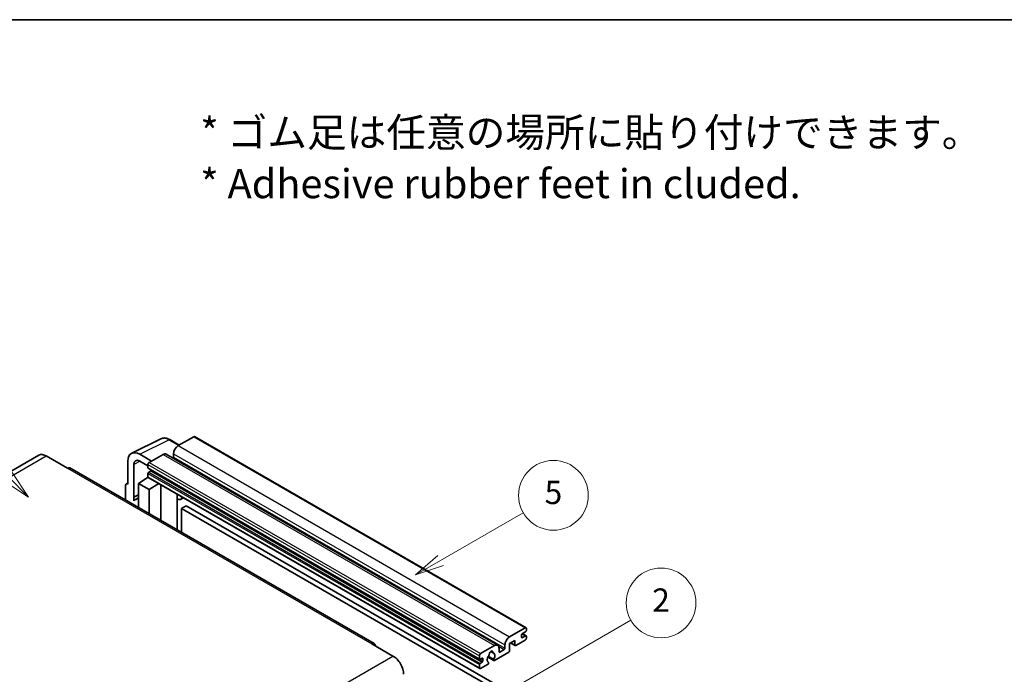
# Model space of a CAD drawing. Units: millimetres. Extents: x 87 to 10910, y 48 to 1734.
# Drawn here: x 595 to 1103, y 1396 to 1734 of the extents above; entities that cross this region are included whole.
import ezdxf

# ---------------------------------------------------------------- set-up
doc = ezdxf.new("R2010")
doc.units = ezdxf.units.MM
doc.header["$LTSCALE"] = 6
for name, color, linetype, lineweight in [('Border (ISO)', 7, 'Continuous', 35), ('Symbol (ISO)', 7, 'Continuous', 18), ('Symbol (TK)', 100, 'Continuous', 18), ('Visible (ISO)', 7, 'Continuous', 35), ('Visible Narrow (ISO)', 7, 'Continuous', 25)]:
    doc.layers.add(name, color=color, linetype=linetype, lineweight=lineweight)
doc.styles.add('Note Text (TK)', font='txt')
doc.styles.add('Note Text (TK2)', font='txt')

# ---------------------------------------------------------------- blocks, each defined once
blk = doc.blocks.new('図面枠 tk図枠')
at = {"layer": 'Border (ISO)'}
blk.add_line((14.5, 289), (405.5, 289), dxfattribs=at)
blk = doc.blocks.new('バルーン1')
at = {"layer": 'Symbol (TK)', "color": 100}
for p, q in [((135.331, 242.488), (142.428, 246.586)), ((135.081, 242.921), (133.166, 241.238)), ((135.331, 242.488), (133.166, 241.238)), ((133.166, 241.238), (135.581, 242.055))]:
    blk.add_line(p, q, dxfattribs=at)
at = {"layer": 'Symbol (TK)'}
blk.add_circle((145.026, 248.086), 3, dxfattribs=at)
at = {"layer": 'Symbol (TK)', "color": 7, "insert": (145.026, 248.08), "char_height": 2, "attachment_point": 5, "style": 'Note Text (TK2)'}
blk.add_mtext('5', dxfattribs=at)
blk = doc.blocks.new('バルーン6')
at = {"layer": 'Symbol (TK)', "color": 100}
for p, q in [((98.145, 249.698), (91.81, 256.033)), ((98.145, 249.698), (99.912, 247.93)), ((99.912, 247.93), (98.498, 250.052)), ((97.791, 249.345), (99.912, 247.93))]:
    blk.add_line(p, q, dxfattribs=at)
at = {"layer": 'Symbol (TK)'}
blk.add_circle((89.697, 258.146), 3, dxfattribs=at)
at = {"layer": 'Symbol (TK)', "color": 7, "insert": (89.697, 258.14), "char_height": 2, "attachment_point": 5, "style": 'Note Text (TK2)'}
blk.add_mtext('6', dxfattribs=at)
blk = doc.blocks.new('バルーン10')
at = {"layer": 'Symbol (TK)', "color": 100}
for p, q in [((141.038, 231.192), (151.68, 237.335)), ((140.788, 231.625), (138.873, 229.942)), ((141.038, 231.192), (138.873, 229.942)), ((138.873, 229.942), (141.288, 230.759))]:
    blk.add_line(p, q, dxfattribs=at)
at = {"layer": 'Symbol (TK)'}
blk.add_circle((154.278, 238.835), 3, dxfattribs=at)
at = {"layer": 'Symbol (TK)', "color": 7, "insert": (154.278, 238.818), "char_height": 2, "attachment_point": 5, "style": 'Note Text (TK2)'}
blk.add_mtext('2', dxfattribs=at)

msp = doc.modelspace()

# ---------------------------------------------------------------- linework, layer by layer
at = {"layer": 'Visible (ISO)'}
for p, q in [((684.6611, 1518.7911), (676.6607, 1514.172)), ((685.0897, 1518.8335), (856.0075, 1420.1541)), ((652.6456, 1510.2019), (667.7307, 1517.7357)), ((677.1307, 1514.4434), (672.2607, 1517.2551)), ((604.7395, 1509.2002), (447.7618, 1418.5691)), ((608.5966, 1508.8181), (619.5062, 1502.5194)), ((662.8418, 1506.1937), (656.7772, 1509.6951)), ((668.7815, 1509.623), (661.6296, 1505.4938)), ((670.4958, 1509.7928), (841.4136, 1411.1133)), ((674.2363, 1509.9729), (674.2363, 1508.2932)), ((650.72, 1506.1979), (650.72, 1494.2962)), ((653.7523, 1487.6435), (653.7523, 1504.443)), ((656.7809, 1506.1915), (661.0235, 1503.7421)), ((661.0235, 1504.444), (661.0235, 1502.7644)), ((777.7697, 1412.0157), (620.792, 1502.6468)), ((661.0235, 1499.825), (661.0235, 1498.1454)), ((661.13, 1502.529), (832.0478, 1403.8495)), ((662.4781, 1501.0847), (661.3872, 1500.4549)), ((649.5078, 1493.5972), (649.5078, 1486.0677)), ((649.8929, 1494.3979), (650.72, 1494.811)), ((650.72, 1494.2962), (650.7192, 1494.2966)), ((656.1748, 1494.6461), (661.078, 1497.8867)), ((656.1748, 1494.6461), (656.1748, 1482.2185)), ((661.6296, 1491.4967), (656.1748, 1494.6461)), ((660.0248, 1497.2386), (661.0277, 1498.0652)), ((660.0636, 1497.2162), (660.0248, 1497.2386)), ((660.0248, 1497.2386), (660.0248, 1497.1906)), ((661.201, 1497.753), (832.1188, 1399.0735)), ((661.6296, 1491.4967), (666.6578, 1494.6025)), ((667.6905, 1475.5699), (667.6905, 1494.0063)), ((653.7523, 1487.6435), (656.1748, 1488.8534)), ((653.753, 1487.6431), (656.1748, 1488.8526)), ((661.6296, 1479.0692), (661.6296, 1491.4967)), ((676.1272, 1488.6845), (676.4272, 1488.9622)), ((676.1302, 1488.6873), (676.1302, 1470.6973)), ((653.753, 1487.6431), (653.7523, 1487.6435)), ((653.753, 1485.6376), (653.753, 1487.6431)), ((656.1748, 1487.2521), (654.5277, 1486.3012)), ((679.3533, 1487.2727), (677.8901, 1486.4279)), ((680.7215, 1483.1335), (678.2971, 1481.7338)), ((680.7215, 1483.1335), (848.6088, 1386.2037)), ((678.2971, 1469.4462), (678.2971, 1481.7338)), ((678.2971, 1481.7338), (846.1845, 1384.804)), ((847.5785, 1415.4926), (855.5789, 1420.1116)), ((855.8213, 1418.152), (854.1243, 1417.1722)), ((854.1537, 1417.1892), (856.0785, 1416.0779)), ((856.185, 1419.7617), (856.185, 1418.7819)), ((776.484, 1411.8883), (787.3936, 1405.5896)), ((850.2453, 1413.533), (847.5785, 1411.9933)), ((847.5785, 1411.9933), (847.5785, 1408.3541)), ((848.105, 1412.2973), (850.3873, 1410.9795)), ((850.2453, 1411.2934), (850.2453, 1413.533)), ((855.5789, 1413.8129), (850.7302, 1411.0135)), ((853.7606, 1416.5424), (853.7606, 1415.2826)), ((854.1243, 1415.0727), (855.8213, 1416.0525)), ((856.185, 1415.8425), (856.185, 1414.8627)), ((832.5474, 1406.8144), (839.6993, 1410.9435)), ((837.7987, 1407.9299), (838.981, 1407.2473)), ((847.0936, 1407.5142), (839.791, 1403.2981)), ((842.1237, 1409.5438), (842.1237, 1407.8642)), ((842.4873, 1407.6542), (844.7905, 1408.9839)), ((845.1541, 1409.6138), (845.1541, 1411.2934)), ((831.9413, 1404.0849), (831.9413, 1405.7646)), ((833.3959, 1404.5049), (832.305, 1403.875)), ((832.305, 1401.7754), (833.3959, 1402.4053)), ((833.7596, 1403.0352), (833.7596, 1404.2949)), ((836.3719, 1405.0401), (839.4481, 1403.2641)), ((839.3542, 1403.8489), (836.5763, 1405.4527)), ((836.5763, 1402.3305), (836.6503, 1402.2878)), ((831.9413, 1399.4659), (831.9413, 1401.1456)), ((836.2135, 1401.2326), (832.5474, 1399.116))]:
    msp.add_line(p, q, dxfattribs=at)
for centre, major_axis, ratio, start_param, end_param in [((684.6611, 1518.0912), (0.4286, 0.7423), 0.57735027, 0, 0.78539816), ((676.6607, 1511.3726), (-1.7143, -2.9692), 0.57735027, 3.92699082, 5.49778714), ((608.5966, 1502.5194), (-3.8571, 6.6808), 0.57735027, 5.49778714, 6.28318531), ((656.7846, 1502.688), (-4.2909, 7.4321), 0.5766475, 5.49839613, 7.06797448), ((668.7815, 1506.8235), (1.7143, 2.9692), 0.57735027, 0, 0.78539816), ((656.7846, 1502.688), (-2.1455, 3.7161), 0.5766475, 5.49839613, 7.06797448), ((661.6296, 1504.794), (-0.4286, -0.7423), 0.57735027, 3.92699082, 5.49778714), ((673.8727, 1508.0833), (-0.2571, -0.4454), 0.57735027, 1.15447238, 2.35619449), ((619.5062, 1500.4199), (1.2857, 2.2269), 0.57735027, 0, 0.78539816), ((661.3872, 1502.9743), (-0.2571, -0.4454), 0.57735027, 5.49778714, 6.28318531), ((661.3872, 1500.035), (-0.2571, -0.4454), 0.57735027, 3.92699082, 5.49778714), ((662.4781, 1501.5047), (-0.2571, -0.4454), 0.57735027, 0.78539816, 1.99787491), ((650.7207, 1492.8952), (-0.8582, 1.4864), 0.5766475, 5.49839613, 7.06797448), ((661.6296, 1498.4953), (-0.4286, -0.7423), 0.57735027, 5.49778714, 6.28318531), ((675.273, 1489.0618), (-0.8564, 0.3742), 0.0957488, 2.43291877, 3.09977496), ((658.5992, 1479.2493), (-4.0714, 7.0519), 0.57735027, 5.93239267, 6.4981299), ((676.1758, 1489.3972), (1.7143, -2.9692), 0.57735027, 5.47896434, 6.96484411), ((854.1243, 1416.7523), (-0.2571, -0.4454), 0.57735027, 3.92699082, 5.49778714), ((855.5789, 1419.4118), (0.4286, 0.7423), 0.57735027, 5.49778714, 7.06858347), ((855.8213, 1418.5719), (-0.2571, -0.4454), 0.57735027, 0.78539816, 2.35619449), ((776.484, 1409.7888), (1.2857, 2.2269), 0.57735027, 5.49778714, 7.06858347), ((847.5785, 1412.6932), (1.7143, 2.9692), 0.57735027, 0.78539816, 2.35619449), ((854.1243, 1415.4926), (-0.2571, -0.4454), 0.57735027, 5.49778714, 7.06858347), ((855.5789, 1414.5128), (-0.4286, -0.7423), 0.57735027, 0.78539816, 2.35619449), ((855.8213, 1415.6325), (0.2571, 0.4454), 0.57735027, 5.49778714, 7.06858347), ((832.5474, 1406.1145), (0.4286, 0.7423), 0.57735027, 0.78539816, 2.35619449), ((838.0022, 1407.0243), (0.6429, 1.1135), 0.57735027, 5.4356982, 8.70146874), ((839.2726, 1407.6666), (-0.2571, -0.4454), 0.57735027, 5.4356982, 6.13813286), ((838.0022, 1404.7148), (1.3894, 2.4066), 0.57735027, 4.68577258, 6.54718444), ((839.6993, 1408.1441), (1.7143, 2.9692), 0.57735027, 5.49778714, 7.06858347), ((842.4873, 1408.0741), (-0.2571, -0.4454), 0.57735027, 5.49778714, 7.06858347), ((844.7905, 1409.4038), (0.2571, 0.4454), 0.57735027, 3.92699082, 5.49778714), ((847.0936, 1408.0741), (-0.3429, -0.5938), 0.57735027, 0.78539816, 2.35619449), ((850.7302, 1411.5734), (-0.3429, -0.5938), 0.57735027, 5.49778714, 7.06858347), ((787.3936, 1399.2909), (3.8571, -6.6808), 0.57735027, 0.78539816, 2.35619449), ((832.305, 1404.2949), (-0.2571, -0.4454), 0.57735027, 5.49778714, 7.06858347), ((832.305, 1401.3555), (0.2571, 0.4454), 0.57735027, 0.78539816, 2.35619449), ((833.3959, 1404.0849), (0.2571, 0.4454), 0.57735027, 5.49778714, 7.06858347), ((833.3959, 1402.8252), (0.2571, 0.4454), 0.57735027, 3.92699082, 5.49778714), ((838.0022, 1404.7148), (-1.3894, -2.4066), 0.57735027, 4.44838985, 6.30980171), ((836.2135, 1401.7925), (0.3429, 0.5938), 0.57735027, 3.92699082, 5.9469406), ((836.7319, 1406.1997), (-0.2571, -0.4454), 0.57735027, 1.71584878, 2.41828344), ((839.791, 1403.8579), (-0.3429, -0.5938), 0.57735027, 5.04863368, 7.06858347), ((832.5474, 1399.8158), (-0.4286, -0.7423), 0.57735027, 5.49778714, 7.06858347)]:
    msp.add_ellipse(centre, major_axis=major_axis, ratio=ratio, start_param=start_param, end_param=end_param, dxfattribs=at)
msp.add_open_spline([(672.2607, 1517.2551), (671.9556, 1517.4312), (671.647, 1517.583), (671.0267, 1517.8329), (670.7149, 1517.931), (670.0926, 1518.0679), (669.782, 1518.1067), (669.1688, 1518.1186), (668.866, 1518.0915), (668.2798, 1517.9665), (667.9965, 1517.8685), (667.7307, 1517.7357)], degree=3, knots=[-0.784789176, -0.784789176, -0.784789176, -0.784789176, -0.634804167, -0.634804167, -0.484819157, -0.484819157, -0.334834148, -0.334834148, -0.184849139, -0.184849139, -0.03486413, -0.03486413, -0.03486413, -0.03486413], dxfattribs=at)
at = {"layer": 'Visible Narrow (ISO)'}
for p, q in [((684.6611, 1518.7911), (855.5789, 1420.1116)), ((656.7772, 1509.6951), (671.8532, 1517.2244)), ((671.8532, 1517.2244), (676.9004, 1514.3104)), ((676.6607, 1514.172), (847.5785, 1415.4926)), ((451.6189, 1418.187), (608.5966, 1508.8181)), ((668.7815, 1509.623), (839.6993, 1410.9435)), ((674.2363, 1509.9729), (845.1541, 1411.2934)), ((657.0001, 1506.065), (653.7523, 1504.443)), ((661.0235, 1504.444), (831.9413, 1405.7646)), ((661.6296, 1505.4938), (832.5474, 1406.8144)), ((674.2363, 1508.2932), (845.1541, 1409.6138)), ((619.5062, 1502.5194), (776.484, 1411.8883)), ((661.0235, 1502.7644), (831.9413, 1404.0849)), ((661.0235, 1499.825), (831.9413, 1401.1456)), ((661.3872, 1500.4549), (832.305, 1401.7754)), ((662.4781, 1501.0847), (833.3959, 1402.4053)), ((650.7192, 1494.2966), (650.72, 1494.297)), ((661.0235, 1498.1454), (831.9413, 1399.4659)), ((675.8999, 1488.7243), (676.2607, 1489.0583)), ((675.8999, 1488.7243), (675.8999, 1470.8302)), ((854.0187, 1417.0932), (855.8213, 1416.0525)), ((848.3058, 1412.4132), (850.2453, 1411.2934)), ((853.7606, 1415.2826), (854.1243, 1415.0727)), ((837.9458, 1408.0395), (838.9096, 1407.4831)), ((841.8464, 1410.6837), (844.7905, 1408.9839)), ((842.1237, 1407.8642), (842.4873, 1407.6542)), ((630.4159, 1314.9585), (787.3936, 1405.5896)), ((832.305, 1403.875), (833.7596, 1403.0352)), ((833.3959, 1404.5049), (833.7596, 1404.2949))]:
    msp.add_line(p, q, dxfattribs=at)
for centre, major_axis, ratio, start_param, end_param in [((671.8387, 1510.2064), (-4.2451, 7.4561), 0.57677384, 5.50187364, 6.25179868), ((671.8321, 1516.5128), (0.4286, 0.7423), 0.57735027, 0, 0.75049158)]:
    msp.add_ellipse(centre, major_axis=major_axis, ratio=ratio, start_param=start_param, end_param=end_param, dxfattribs=at)

# ---------------------------------------------------------------- block references
at = {"xscale": 6, "yscale": 6, "zscale": 6}
msp.add_blockref('図面枠 tk図枠', (0, 0), dxfattribs=at)
at = {"layer": 'Symbol (TK)', "xscale": 6, "yscale": 6, "zscale": 6}
for name in ['バルーン6', 'バルーン1', 'バルーン10']:
    msp.add_blockref(name, (0, 0), dxfattribs=at)

# ---------------------------------------------------------------- texts
at = {"layer": 'Symbol (ISO)', "color": 7, "insert": (687.961, 1662.5957), "char_height": 15, "width": 416.929836, "attachment_point": 4, "line_spacing_factor": 1.058182, "style": 'Note Text (TK)'}
msp.add_mtext('{\\fＭＳ Ｐゴシック|b0|i0;* ゴム足は任意の場所に貼り付けできます。\\P\\fＭＳ Ｐゴシック|b0|i0;* Adhesive rubber feet in cluded.}', dxfattribs=at)

doc.saveas('drawing.dxf')
